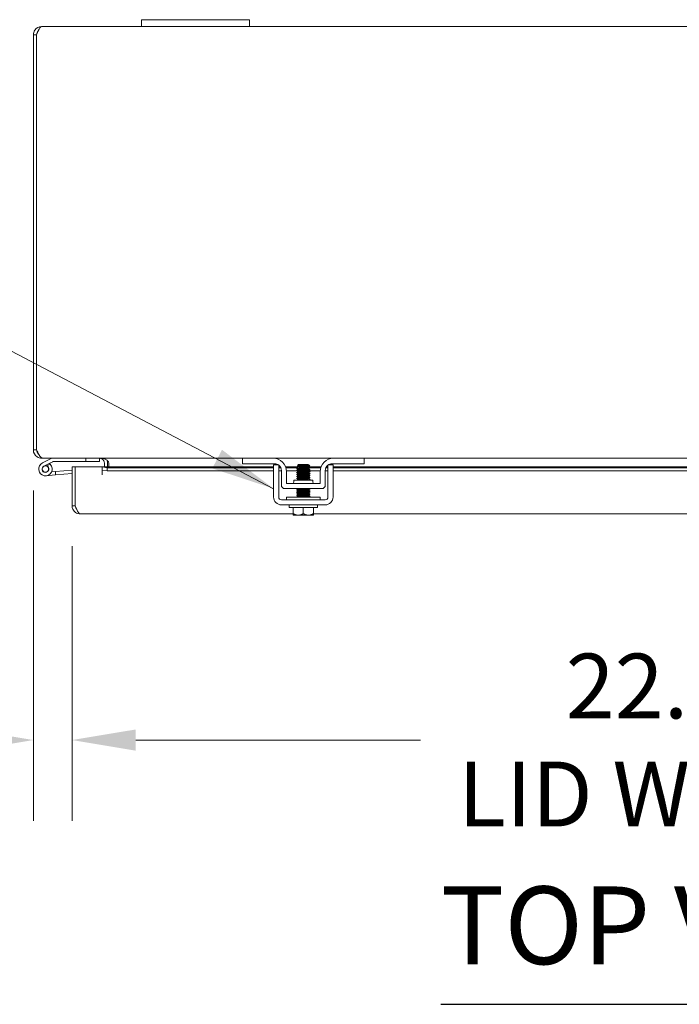
# Model space of a CAD drawing. Units: inches. Extents: x 9 to 195, y 7 to 119.
# Drawn here: x 58 to 70, y 101 to 119 of the extents above; entities that cross this region are included whole.
import ezdxf

# ---------------------------------------------------------------- set-up
doc = ezdxf.new("R2010")
doc.units = ezdxf.units.IN
doc.header["$LTSCALE"] = 12
doc.header["$MEASUREMENT"] = 0
for name, color, linetype, lineweight in [('Dimension (ANSI)', 7, 'Continuous', 5), ('Symbol (ANSI)', 7, 'Continuous', 5), ('Visible (ANSI)', 7, 'Continuous', 5)]:
    doc.layers.add(name, color=color, linetype=linetype, lineweight=lineweight)
doc.styles.add('ROMANS', font='romans.shx')
doc.styles.add('Text Style168', font='tahoma.ttf')
doc.dimstyles.new('Default (ANSI)', dxfattribs={"dimscale": 12, "dimtxt": 0.1, "dimasz": 0.098425, "dimexe": 0.125, "dimexo": 0.0625, "dimgap": 0.031496, "dimtad": 0, "dimtih": 1, "dimtoh": 1, "dimrnd": 1e-08, "dimzin": 0, "dimdsep": 46, "dimtxsty": 'ROMANS', "dimcen": 0.09, "dimdle": 0.393701, "dimclrd": 256, "dimclre": 256, "dimclrt": 256, "dimadec": 0, "dimazin": 0, "dimtfac": 1, "dimtofl": 0, "dimtmove": 0, "dimatfit": 3, "dimfxl": 1, "dimtolj": 1, "dimtzin": 0, "dimlwd": -1, "dimlwe": -1, "dimarcsym": 0})
doc.dimstyles.new('Default (ANSI)$7', dxfattribs={"dimscale": 12, "dimtxt": 0.1, "dimasz": 0.098425, "dimexe": 0.125, "dimexo": 0.0625, "dimgap": 0.031496, "dimtad": 0, "dimtih": 1, "dimtoh": 1, "dimrnd": 1e-08, "dimzin": 0, "dimdsep": 46, "dimtxsty": 'ROMANS', "dimcen": 0.09, "dimdle": 0.393701, "dimclrd": 256, "dimclre": 256, "dimclrt": 256, "dimadec": 0, "dimazin": 0, "dimtfac": 1, "dimtofl": 0, "dimtmove": 0, "dimatfit": 3, "dimfxl": 1, "dimtolj": 1, "dimtzin": 0, "dimlwd": -1, "dimlwe": -1, "dimarcsym": 0})

# ---------------------------------------------------------------- blocks, each defined once
blk = doc.blocks.new('*D17')
at = {"layer": 'Defpoints', "color": 0, "transparency": 16777216}
for p in [(58.482, 110.282), (80.857, 110.282), (80.857, 105.941)]:
    blk.add_point(p, dxfattribs=at)
at = {"layer": 'Dimension (ANSI)', "transparency": 16777216}
for p, q in [((58.482, 109.532), (58.482, 104.441)), ((80.857, 109.532), (80.857, 104.441)), ((59.663, 105.941), (64.937, 105.941)), ((79.676, 105.941), (74.402, 105.941))]:
    blk.add_line(p, q, dxfattribs=at)
for points in [[(59.663, 106.137), (59.663, 105.744), (58.482, 105.941)], [(79.676, 106.137), (79.676, 105.744), (80.857, 105.941)]]:
    blk.add_solid(points, dxfattribs=at)
at = {"layer": 'Dimension (ANSI)', "transparency": 16777216, "insert": (69.67, 105.941), "char_height": 1.2, "attachment_point": 5, "style": 'ROMANS'}
blk.add_mtext('\\A1;\\fromans|b0|i0;\\H1.2000;22.37\\P\\fromans|b0|i0;\\H1.2000;LID WIDTH', dxfattribs=at)
blk = doc.blocks.new('*D18')
at = {"layer": 'Defpoints', "color": 0, "transparency": 16777216}
for p in [(57.766, 111.315), (58.482, 110.282), (58.482, 105.941)]:
    blk.add_point(p, dxfattribs=at)
at = {"layer": 'Dimension (ANSI)', "transparency": 16777216}
for p, q in [((57.766, 110.565), (57.766, 104.441)), ((58.482, 109.532), (58.482, 104.441)), ((56.585, 105.941), (54.088, 105.941)), ((59.663, 105.941), (60.844, 105.941))]:
    blk.add_line(p, q, dxfattribs=at)
for points in [[(56.585, 106.137), (56.585, 105.744), (57.766, 105.941)], [(59.663, 106.137), (59.663, 105.744), (58.482, 105.941)]]:
    blk.add_solid(points, dxfattribs=at)
at = {"layer": 'Dimension (ANSI)', "transparency": 16777216, "insert": (48.567, 106.855), "char_height": 1.2, "attachment_point": 1, "style": 'ROMANS'}
blk.add_mtext('\\A1;(0.72)', dxfattribs=at)

msp = doc.modelspace()

# ---------------------------------------------------------------- linework, layer by layer
at = {"layer": 'Symbol (ANSI)', "lineweight": 30}
msp.add_line((65.31473, 101.04481), (74.4005, 101.04481), dxfattribs=at)
at = {"layer": 'Visible (ANSI)'}
for p, q in [((57.91898, 119.16181), (59.76623, 119.16181)), ((59.76623, 119.28681), (59.76623, 119.16181)), ((59.76623, 119.28681), (60.01623, 119.28681)), ((60.01623, 119.16181), (59.76623, 119.16181)), ((61.51623, 119.28681), (60.01623, 119.28681)), ((60.01623, 119.16181), (61.51623, 119.16181)), ((61.51623, 119.28681), (61.76623, 119.28681)), ((61.76623, 119.16181), (61.51623, 119.16181)), ((61.76623, 119.16181), (61.76623, 119.28681)), ((61.76623, 119.16181), (77.76623, 119.16181)), ((57.76623, 119.00906), (57.76623, 111.31456)), ((57.82523, 119.00906), (57.76623, 119.00906)), ((57.82523, 119.00906), (57.82523, 111.31456)), ((57.82594, 111.31456), (57.82594, 119.00906)), ((57.76623, 111.31456), (57.82523, 111.31456)), ((57.91898, 111.16809), (57.91898, 111.16181)), ((57.91898, 111.16181), (57.93984, 111.16181)), ((58.10936, 111.16028), (57.93346, 111.07405)), ((61.64123, 111.16181), (57.93984, 111.16181)), ((58.05816, 111.06559), (58.12383, 111.09778)), ((58.13043, 111.09931), (58.73848, 111.09931)), ((58.73848, 111.16181), (58.73848, 111.09931)), ((58.73848, 111.09931), (58.98848, 111.09931)), ((58.98848, 111.09931), (58.98848, 111.16181)), ((61.64123, 111.16181), (61.67123, 111.16181)), ((61.64123, 111.16181), (61.64123, 111.05781)), ((61.67123, 111.16181), (62.20373, 111.16181)), ((63.32873, 111.16181), (62.20373, 111.16181)), ((63.32873, 111.16181), (63.86123, 111.16181)), ((63.86123, 111.16181), (63.89123, 111.16181)), ((75.64123, 111.16181), (63.89123, 111.16181)), ((63.89123, 111.05781), (63.89123, 111.16181)), ((57.96097, 111.01793), (58.05817, 111.06559)), ((58.07764, 111.04942), (58.01469, 111.01856)), ((58.10177, 110.90899), (58.17325, 110.91524)), ((58.48205, 110.94226), (58.17325, 110.91524)), ((58.17325, 110.91524), (58.17869, 110.85298)), ((58.48205, 111.00452), (58.54105, 111.00452)), ((58.48205, 110.28227), (58.48205, 111.00452)), ((58.54105, 111.00452), (58.54105, 110.28227)), ((58.54176, 110.28227), (58.54176, 111.00452)), ((58.54176, 111.00452), (59.04156, 111.00452)), ((59.04156, 110.85157), (59.04156, 111.00452)), ((59.04176, 111.00452), (59.04176, 111.0022)), ((59.04176, 111.00452), (62.21623, 111.00452)), ((59.04176, 111.00134), (59.04176, 111.0022)), ((59.13176, 110.98571), (59.04176, 111.00134)), ((59.04176, 111.00134), (59.04176, 110.94323)), ((59.04176, 110.94323), (59.13176, 110.9276)), ((59.04176, 110.94323), (59.04176, 110.85177)), ((59.08223, 111.06806), (59.08223, 111.00452)), ((59.13176, 110.9276), (59.13176, 110.98571)), ((62.21623, 110.98571), (59.13176, 110.98571)), ((62.21623, 110.9276), (59.13176, 110.9276)), ((59.14123, 111.00452), (59.14123, 111.06806)), ((59.16209, 111.06806), (59.16209, 111.00452)), ((61.67123, 111.05781), (61.64123, 111.05781)), ((62.23473, 111.05781), (61.67123, 111.05781)), ((62.30408, 111.03681), (62.21623, 111.03681)), ((62.31023, 111.00452), (62.33712, 111.00452)), ((62.34799, 110.98571), (62.31023, 110.98571)), ((62.35973, 110.9276), (62.31023, 110.9276)), ((62.35973, 110.93281), (62.35973, 110.66131)), ((62.43591, 111.00452), (62.64517, 111.00452)), ((62.66701, 110.98571), (62.44256, 110.98571)), ((62.64599, 110.9276), (62.45323, 110.9276)), ((62.45373, 110.69281), (62.45373, 110.91181)), ((62.67623, 111.04666), (62.65776, 111.02819)), ((62.66701, 111.02285), (62.66701, 111.01718)), ((62.66701, 110.98713), (62.66701, 110.98146)), ((62.66701, 110.95142), (62.66701, 110.94575)), ((62.66701, 110.9157), (62.66701, 110.91003)), ((62.85623, 111.04666), (62.67623, 111.04666)), ((62.84946, 111.03743), (62.86546, 111.03743)), ((62.85623, 111.04666), (62.86546, 111.03743)), ((62.86546, 111.03743), (62.86546, 111.03475)), ((62.86546, 111.03503), (62.87007, 111.03236)), ((62.86546, 111.00471), (62.86546, 110.99904)), ((62.86546, 111.00452), (63.09656, 111.00452)), ((62.86546, 110.96899), (62.86546, 110.96332)), ((62.86546, 110.93328), (62.86546, 110.92761)), ((63.07923, 110.9276), (62.86595, 110.9276)), ((62.8718, 111.03109), (62.88603, 111.01686)), ((63.0899, 110.98571), (62.88894, 110.98571)), ((63.07873, 110.91181), (63.07873, 110.69281)), ((63.17273, 110.93281), (63.17273, 110.66131)), ((63.22223, 110.9276), (63.17273, 110.9276)), ((63.22223, 110.98571), (63.18448, 110.98571)), ((63.19534, 111.00452), (63.22223, 111.00452)), ((63.31623, 111.03681), (63.22839, 111.03681)), ((63.86123, 111.05781), (63.29773, 111.05781)), ((63.31623, 111.00452), (76.21623, 111.00452)), ((76.21623, 110.98571), (63.31623, 110.98571)), ((76.21623, 110.9276), (63.31623, 110.9276)), ((63.89123, 111.05781), (63.86123, 111.05781)), ((58.17869, 110.85298), (57.99938, 110.83729)), ((58.48205, 110.87952), (58.17869, 110.85298)), ((59.04176, 110.85157), (59.04156, 110.85157)), ((59.04176, 110.85177), (59.04176, 110.85157)), ((62.21623, 110.44366), (62.21623, 110.91083)), ((62.31023, 110.44366), (62.31023, 110.91083)), ((62.59123, 110.75531), (62.94123, 110.75531)), ((62.59123, 110.72411), (62.59123, 110.75531)), ((62.66701, 110.87999), (62.66701, 110.87432)), ((62.66701, 110.84428), (62.66701, 110.8386)), ((62.66701, 110.80856), (62.66701, 110.80289)), ((62.66701, 110.77285), (62.66701, 110.76718)), ((62.86546, 110.89757), (62.86546, 110.89189)), ((62.86546, 110.86185), (62.86546, 110.85618)), ((62.86546, 110.82614), (62.86546, 110.82047)), ((62.86546, 110.79042), (62.86546, 110.78475)), ((62.94123, 110.72411), (62.94123, 110.75531)), ((63.22223, 110.91083), (63.22223, 110.44366)), ((63.31623, 110.91083), (63.31623, 110.44366)), ((62.42223, 110.59881), (63.11023, 110.59881)), ((63.07873, 110.69281), (62.45373, 110.69281)), ((62.66701, 110.59428), (62.66701, 110.5886)), ((62.66701, 110.55856), (62.66701, 110.55289)), ((62.86546, 110.57614), (62.86546, 110.57047)), ((58.54176, 110.38283), (58.54105, 110.38277)), ((63.16923, 110.39066), (62.36323, 110.39066)), ((63.07873, 110.44066), (62.45373, 110.44066)), ((62.45373, 110.44066), (62.45373, 110.39066)), ((62.66701, 110.52285), (62.66701, 110.51718)), ((62.66701, 110.48713), (62.66701, 110.48146)), ((62.66701, 110.45142), (62.66701, 110.44575)), ((62.86546, 110.54042), (62.86546, 110.53475)), ((62.86546, 110.50471), (62.86546, 110.49904)), ((62.86546, 110.46899), (62.86546, 110.46332)), ((63.07873, 110.44066), (63.07873, 110.39066)), ((58.54105, 110.28227), (58.48205, 110.28227)), ((63.16923, 110.29666), (62.36323, 110.29666)), ((62.50623, 110.24666), (62.50623, 110.29666)), ((63.02623, 110.24666), (62.50623, 110.24666)), ((62.57873, 110.13566), (62.57873, 110.24666)), ((62.76623, 110.13566), (62.76623, 110.24666)), ((62.95373, 110.13566), (62.95373, 110.24666)), ((63.02623, 110.24666), (63.02623, 110.29666)), ((62.57873, 110.12952), (58.6348, 110.12952)), ((62.58252, 110.10666), (62.67248, 110.10666)), ((62.67248, 110.10666), (62.85998, 110.10666)), ((62.85998, 110.10666), (62.94994, 110.10666)), ((76.57873, 110.12952), (62.95373, 110.12952))]:
    msp.add_line(p, q, dxfattribs=at)
msp.add_circle((57.98848, 110.96181), 0.06, dxfattribs=at)
for centre, radius, start, end in [((58.11596, 111.14681), 0.015, 90, 116.115249), ((58.13043, 111.08431), 0.015, 90, 116.115249), ((58.98848, 111.06806), 0.15275, 0, 22.108579), ((62.20373, 110.91181), 0.25, 0, 90), ((63.32873, 110.91181), 0.25, 90, 180), ((57.98848, 110.96181), 0.125, 116.115249, 44.497121), ((57.98848, 110.96181), 0.0625, 116.118317, 65.212424), ((57.98848, 110.96181), 0.0625, 65.212424, 116.118317), ((57.98848, 110.96181), 0.125, 56.118317, 56.120488), ((57.98848, 110.96181), 0.125, 44.497121, 56.118317), ((58.54105, 110.88468), 0.0625, 89.351758, 90), ((62.23473, 110.93281), 0.125, 52.876659, 90), ((62.23473, 110.93281), 0.125, 0, 52.843083), ((63.29773, 110.93281), 0.125, 127.156917, 180), ((63.29773, 110.93281), 0.125, 90, 127.123341), ((62.42223, 110.66131), 0.0625, 180, 270), ((62.55993, 110.72411), 0.0313, 270, 0), ((62.97253, 110.72411), 0.0313, 180, 270), ((63.11023, 110.66131), 0.0625, 270, 0), ((62.36323, 110.44366), 0.147, 180, 270), ((62.36323, 110.44366), 0.053, 180, 270), ((63.16923, 110.44366), 0.053, 270, 0), ((63.16923, 110.44366), 0.147, 270, 0)]:
    msp.add_arc(centre, radius, start, end, dxfattribs=at)
for points, knots in [([(57.91898, 119.16181), (57.86818, 119.16181), (57.81818, 119.13457), (57.79064, 119.09189), (57.77482, 119.06737), (57.76623, 119.03824), (57.76623, 119.00906)], [0, 0, 0, 0, 0.99769402, 0.99769402, 0.99769402, 1.57079633, 1.57079633, 1.57079633, 1.57079633]), ([(57.82594, 119.00906), (57.84564, 119.05986), (57.86534, 119.10986), (57.88504, 119.13741), (57.89635, 119.15323), (57.90767, 119.16181), (57.91898, 119.16181)], [0, 0, 0, 0, 0.99769402, 0.99769402, 0.99769402, 1.57079633, 1.57079633, 1.57079633, 1.57079633]), ([(57.85256, 119.07485), (57.84508, 119.06745), (57.83883, 119.05883), (57.83431, 119.0493), (57.82836, 119.03678), (57.82523, 119.02293), (57.82523, 119.00906)], [0.789690821, 0.789690821, 0.789690821, 0.789690821, 1.127197082, 1.127197082, 1.127197082, 1.570796327, 1.570796327, 1.570796327, 1.570796327]), ([(57.76623, 111.31456), (57.76623, 111.26376), (57.79347, 111.21377), (57.83616, 111.18622), (57.86067, 111.1704), (57.8898, 111.16181), (57.91898, 111.16181)], [0, 0, 0, 0, 0.99769402, 0.99769402, 0.99769402, 1.57079633, 1.57079633, 1.57079633, 1.57079633]), ([(57.93984, 111.16181), (57.91573, 111.16181), (57.89161, 111.18905), (57.8675, 111.23174), (57.85364, 111.25625), (57.83979, 111.28538), (57.82594, 111.31456)], [0, 0, 0, 0, 0.99769402, 0.99769402, 0.99769402, 1.57079633, 1.57079633, 1.57079633, 1.57079633]), ([(59.06943, 111.11536), (59.06235, 111.12747), (59.05249, 111.13799), (59.04083, 111.14584), (59.03837, 111.1475), (59.03583, 111.14903), (59.03322, 111.15045)], [-2.61284457, -2.61284457, -2.61284457, -2.61284457, -2.163219285, -2.163219285, -2.163219285, -2.068247564, -2.068247564, -2.068247564, -2.068247564]), ([(59.14123, 111.11536), (59.1297, 111.12747), (59.11363, 111.13799), (59.09463, 111.14584), (59.09062, 111.1475), (59.08648, 111.14903), (59.08223, 111.15045)], [-2.61284457, -2.61284457, -2.61284457, -2.61284457, -2.163219285, -2.163219285, -2.163219285, -2.068247564, -2.068247564, -2.068247564, -2.068247564]), ([(62.21623, 110.91083), (62.21623, 110.94585), (62.21623, 110.97554), (62.21623, 110.99991), (62.21623, 111.00601), (62.21623, 111.01145), (62.21623, 111.01606), (62.21623, 111.02068), (62.21623, 111.02452), (62.21623, 111.02759), (62.21623, 111.03373), (62.21623, 111.03681), (62.21623, 111.03681)], [0, 0, 0, 0, 0.5, 0.5, 0.5, 0.625, 0.625, 0.625, 0.75, 0.75, 0.75, 1, 1, 1, 1]), ([(62.31023, 110.91083), (62.31023, 110.9197), (62.31023, 110.92853), (62.31023, 110.94556), (62.31023, 110.95364), (62.31023, 110.97937), (62.31023, 110.99244), (62.31023, 111.01062), (62.31023, 111.02049), (62.31023, 111.0295), (62.31023, 111.03115), (62.31023, 111.03248)], [-0.542847877, -0.542847877, -0.542847877, -0.542847877, -0.476540017, -0.476540017, -0.412983502, -0.412983502, -0.266663188, -0.266663188, -0.127443314, -0.127443314, -0.087882177, -0.087882177, -0.087882177, -0.087882177]), ([(62.64183, 111.00157), (62.63955, 111.00306), (62.64997, 111.00455), (62.67131, 111.00604), (62.6981, 111.00791), (62.74106, 111.00978), (62.7819, 111.01166)], [-17.35735861, -17.35735861, -17.35735861, -17.35735861, -16.57029761, -16.57029761, -16.57029761, -15.58229956, -15.58229956, -15.58229956, -15.58229956]), ([(62.64185, 110.96585), (62.63958, 110.96732), (62.64966, 110.96879), (62.67045, 110.97027), (62.69853, 110.97225), (62.74508, 110.97424), (62.78812, 110.97623), (62.83115, 110.97822), (62.86901, 110.9802), (62.88383, 110.98219), (62.88983, 110.98299), (62.89195, 110.9838), (62.89049, 110.9846)], [-23.64054392, -23.64054392, -23.64054392, -23.64054392, -22.8641481, -22.8641481, -22.8641481, -21.81517302, -21.81517302, -21.81517302, -20.76619794, -20.76619794, -20.76619794, -20.34175323, -20.34175323, -20.34175323, -20.34175323]), ([(62.64186, 110.93014), (62.63962, 110.93159), (62.64936, 110.93304), (62.6696, 110.93449), (62.69732, 110.93648), (62.74369, 110.93847), (62.7868, 110.94045), (62.82991, 110.94244), (62.86812, 110.94443), (62.88337, 110.94642), (62.8897, 110.94724), (62.89198, 110.94806), (62.89049, 110.94889)], [-29.92372922, -29.92372922, -29.92372922, -29.92372922, -29.15799859, -29.15799859, -29.15799859, -28.10902351, -28.10902351, -28.10902351, -27.06004843, -27.06004843, -27.06004843, -26.62493854, -26.62493854, -26.62493854, -26.62493854]), ([(62.64187, 110.89442), (62.63966, 110.89585), (62.64906, 110.89729), (62.66876, 110.89872), (62.69612, 110.9007), (62.7423, 110.90269), (62.78549, 110.90468), (62.82867, 110.90667), (62.86721, 110.90865), (62.8829, 110.91064), (62.88957, 110.91149), (62.892, 110.91233), (62.89048, 110.91317)], [-36.20691453, -36.20691453, -36.20691453, -36.20691453, -35.45184909, -35.45184909, -35.45184909, -34.40287401, -34.40287401, -34.40287401, -33.35389892, -33.35389892, -33.35389892, -32.90812385, -32.90812385, -32.90812385, -32.90812385]), ([(62.84946, 111.03743), (62.84487, 111.03711), (62.83928, 111.03679), (62.82632, 111.03614), (62.819, 111.03582), (62.7994, 111.03503), (62.7866, 111.03456), (62.76004, 111.03363), (62.74652, 111.03316), (62.72054, 111.03222), (62.70834, 111.03176), (62.6869, 111.03082), (62.67791, 111.03036), (62.66441, 111.02942), (62.66009, 111.02895), (62.65771, 111.02828), (62.65752, 111.02807), (62.65788, 111.02786)], [-2.049810816, -2.049810816, -2.049810816, -2.049810816, -1.981462379, -1.981462379, -1.912460776, -1.912460776, -1.810883602, -1.810883602, -1.707939674, -1.707939674, -1.603629342, -1.603629342, -1.497952954, -1.497952954, -1.39091085, -1.39091085, -1.342531615, -1.342531615, -1.342531615, -1.342531615]), ([(62.8648, 111.00443), (62.8617, 111.0028), (62.84645, 111.00116), (62.8231, 110.99953), (62.79298, 110.99742), (62.75081, 110.99532), (62.71857, 110.99321), (62.68754, 110.99119), (62.66714, 110.98916), (62.66701, 110.98713)], [14.23606337, 14.23606337, 14.23606337, 14.23606337, 15.09769338, 15.09769338, 15.09769338, 16.20900773, 16.20900773, 16.20900773, 17.27875959, 17.27875959, 17.27875959, 17.27875959]), ([(62.86459, 110.933), (62.86293, 110.93201), (62.85704, 110.93103), (62.84707, 110.93005), (62.82575, 110.92794), (62.7868, 110.92583), (62.75051, 110.92373), (62.71422, 110.92162), (62.68232, 110.91952), (62.67145, 110.91741), (62.66851, 110.91684), (62.66714, 110.91627), (62.66724, 110.9157)], [26.80243398, 26.80243398, 26.80243398, 26.80243398, 27.32215125, 27.32215125, 27.32215125, 28.4334656, 28.4334656, 28.4334656, 29.54477995, 29.54477995, 29.54477995, 29.84513021, 29.84513021, 29.84513021, 29.84513021]), ([(62.84946, 111.03743), (62.82944, 111.03533), (62.79122, 111.03322), (62.75471, 111.03111), (62.71821, 111.02901), (62.68516, 111.0269), (62.67279, 111.0248), (62.66897, 111.02415), (62.66718, 111.0235), (62.66728, 111.02285)], [8.42980727, 8.42980727, 8.42980727, 8.42980727, 9.54112162, 9.54112162, 9.54112162, 10.65243598, 10.65243598, 10.65243598, 10.99557429, 10.99557429, 10.99557429, 10.99557429]), ([(62.86491, 110.96871), (62.8645, 110.96846), (62.86379, 110.9682), (62.86276, 110.96795), (62.85424, 110.96584), (62.82425, 110.96373), (62.78843, 110.96163), (62.7526, 110.95952), (62.71265, 110.95742), (62.68939, 110.95531), (62.67506, 110.95401), (62.66749, 110.95272), (62.66735, 110.95142)], [20.51924868, 20.51924868, 20.51924868, 20.51924868, 20.65426514, 20.65426514, 20.65426514, 21.76557949, 21.76557949, 21.76557949, 22.87689384, 22.87689384, 22.87689384, 23.5619449, 23.5619449, 23.5619449, 23.5619449]), ([(62.86511, 110.92761), (62.86498, 110.92632), (62.85746, 110.92502), (62.84322, 110.92373), (62.82003, 110.92162), (62.78011, 110.91952), (62.74426, 110.91741), (62.70842, 110.91531), (62.67837, 110.9132), (62.66976, 110.91109), (62.6687, 110.91083), (62.66797, 110.91057), (62.66756, 110.91031)], [26.70353756, 26.70353756, 26.70353756, 26.70353756, 27.38626805, 27.38626805, 27.38626805, 28.4975824, 28.4975824, 28.4975824, 29.60889675, 29.60889675, 29.60889675, 29.74623378, 29.74623378, 29.74623378, 29.74623378]), ([(62.86509, 111.03475), (62.865, 111.03354), (62.85846, 111.03233), (62.84582, 111.03111), (62.82388, 111.02901), (62.78458, 111.0269), (62.74842, 111.0248), (62.71226, 111.02269), (62.68097, 111.02059), (62.67084, 111.01848), (62.6692, 111.01814), (62.66813, 111.0178), (62.6676, 111.01746)], [7.85398163, 7.85398163, 7.85398163, 7.85398163, 8.49392407, 8.49392407, 8.49392407, 9.60523843, 9.60523843, 9.60523843, 10.71655278, 10.71655278, 10.71655278, 10.89667786, 10.89667786, 10.89667786, 10.89667786]), ([(62.86543, 110.99904), (62.86522, 110.9971), (62.84673, 110.99515), (62.81777, 110.99321), (62.78636, 110.99111), (62.74413, 110.989), (62.71309, 110.9869), (62.68777, 110.98518), (62.67088, 110.98346), (62.66762, 110.98174)], [14.13716694, 14.13716694, 14.13716694, 14.13716694, 15.16181018, 15.16181018, 15.16181018, 16.27312453, 16.27312453, 16.27312453, 17.17986317, 17.17986317, 17.17986317, 17.17986317]), ([(62.86523, 110.96332), (62.86532, 110.96276), (62.86398, 110.96219), (62.86108, 110.96163), (62.85029, 110.95952), (62.81846, 110.95742), (62.78218, 110.95531), (62.7459, 110.95321), (62.70691, 110.9511), (62.68553, 110.949), (62.67548, 110.94801), (62.66955, 110.94702), (62.66787, 110.94603)], [20.42035225, 20.42035225, 20.42035225, 20.42035225, 20.71838194, 20.71838194, 20.71838194, 21.82969629, 21.82969629, 21.82969629, 22.94101064, 22.94101064, 22.94101064, 23.46304847, 23.46304847, 23.46304847, 23.46304847]), ([(62.7819, 111.01166), (62.79679, 111.01329), (62.81089, 111.01495), (62.83598, 111.01835), (62.84673, 111.02007), (62.86287, 111.02355), (62.86833, 111.02527), (62.8734, 111.02874), (62.87322, 111.03046), (62.8702, 111.03228), (62.87014, 111.03232), (62.87007, 111.03236)], [-0.553877981, -0.553877981, -0.553877981, -0.553877981, -0.437205059, -0.437205059, -0.320401566, -0.320401566, -0.208600549, -0.208600549, -0.101800691, -0.101800691, -0.099475602, -0.099475602, -0.099475602, -0.099475602]), ([(62.88603, 111.01686), (62.88636, 111.01653), (62.88514, 111.0162), (62.87853, 111.01539), (62.87168, 111.01493), (62.85275, 111.01399), (62.84079, 111.01353), (62.81325, 111.01259), (62.79789, 111.01212), (62.7819, 111.01166)], [-0.451326707, -0.451326707, -0.451326707, -0.451326707, -0.366129615, -0.366129615, -0.245448472, -0.245448472, -0.123405165, -0.123405165, 0, 0, 0, 0]), ([(63.22223, 111.03248), (63.22223, 111.03099), (63.22223, 111.02912), (63.22223, 111.01886), (63.22223, 111.00732), (63.22223, 110.98641), (63.22223, 110.97378), (63.22223, 110.94396), (63.22223, 110.92762), (63.22223, 110.91083)], [-0.37870818, -0.37870818, -0.37870818, -0.37870818, -0.349173531, -0.349173531, -0.246044197, -0.246044197, -0.12792781, -0.12792781, 0, 0, 0, 0]), ([(63.31623, 111.03681), (63.31623, 111.03681), (63.31623, 111.03373), (63.31623, 111.02759), (63.31623, 111.02452), (63.31623, 111.02068), (63.31623, 111.01606), (63.31623, 111.01145), (63.31623, 111.00601), (63.31623, 110.99991), (63.31623, 110.97554), (63.31623, 110.94585), (63.31623, 110.91083)], [-1, -1, -1, -1, -0.75, -0.75, -0.75, -0.625, -0.625, -0.625, -0.5, -0.5, -0.5, 0, 0, 0, 0]), ([(62.64188, 110.85871), (62.6397, 110.86012), (62.64877, 110.86153), (62.66793, 110.86294), (62.69493, 110.86493), (62.74091, 110.86692), (62.78417, 110.8689), (62.82742, 110.87089), (62.86629, 110.87288), (62.88242, 110.87487), (62.88943, 110.87573), (62.89202, 110.8766), (62.89048, 110.87746)], [-42.49009984, -42.49009984, -42.49009984, -42.49009984, -41.74569958, -41.74569958, -41.74569958, -40.6967245, -40.6967245, -40.6967245, -39.64774942, -39.64774942, -39.64774942, -39.19130916, -39.19130916, -39.19130916, -39.19130916]), ([(62.64189, 110.823), (62.63973, 110.82439), (62.64849, 110.82578), (62.66711, 110.82717), (62.69374, 110.82915), (62.73953, 110.83114), (62.78285, 110.83313), (62.82617, 110.83512), (62.86536, 110.8371), (62.88192, 110.83909), (62.88929, 110.83998), (62.89205, 110.84086), (62.89047, 110.84175)], [-48.77328514, -48.77328514, -48.77328514, -48.77328514, -48.03955007, -48.03955007, -48.03955007, -46.99057499, -46.99057499, -46.99057499, -45.94159991, -45.94159991, -45.94159991, -45.47449446, -45.47449446, -45.47449446, -45.47449446]), ([(62.6419, 110.78728), (62.63977, 110.78865), (62.64821, 110.79002), (62.66631, 110.79139), (62.69256, 110.79338), (62.73815, 110.79537), (62.78153, 110.79735), (62.8249, 110.79934), (62.86442, 110.80133), (62.88141, 110.80332), (62.88914, 110.80422), (62.89207, 110.80513), (62.89047, 110.80603)], [-55.05647045, -55.05647045, -55.05647045, -55.05647045, -54.33340056, -54.33340056, -54.33340056, -53.28442548, -53.28442548, -53.28442548, -52.2354504, -52.2354504, -52.2354504, -51.75767977, -51.75767977, -51.75767977, -51.75767977]), ([(62.66173, 110.75531), (62.66294, 110.75541), (62.6642, 110.75552), (62.66551, 110.75562), (62.69139, 110.7576), (62.73677, 110.75959), (62.7802, 110.76158), (62.82364, 110.76357), (62.86347, 110.76555), (62.88088, 110.76754), (62.88899, 110.76847), (62.8921, 110.76939), (62.89047, 110.77032)], [-60.68043111, -60.68043111, -60.68043111, -60.68043111, -60.62725106, -60.62725106, -60.62725106, -59.57827597, -59.57827597, -59.57827597, -58.52930089, -58.52930089, -58.52930089, -58.04086508, -58.04086508, -58.04086508, -58.04086508]), ([(62.86484, 110.89728), (62.8616, 110.89557), (62.84479, 110.89386), (62.81957, 110.89214), (62.78857, 110.89004), (62.74635, 110.88793), (62.71489, 110.88583), (62.68582, 110.88388), (62.66724, 110.88194), (62.66704, 110.87999)], [33.08561929, 33.08561929, 33.08561929, 33.08561929, 33.99003736, 33.99003736, 33.99003736, 35.10135171, 35.10135171, 35.10135171, 36.12831552, 36.12831552, 36.12831552, 36.12831552]), ([(62.86488, 110.79014), (62.86151, 110.78835), (62.84305, 110.78655), (62.81594, 110.78476), (62.78413, 110.78265), (62.74192, 110.78055), (62.71131, 110.77844), (62.6842, 110.77658), (62.66733, 110.77471), (62.66707, 110.77285)], [51.93517521, 51.93517521, 51.93517521, 51.93517521, 52.88238133, 52.88238133, 52.88238133, 53.99369568, 53.99369568, 53.99369568, 54.97787144, 54.97787144, 54.97787144, 54.97787144]), ([(62.86459, 110.82586), (62.86275, 110.82479), (62.85596, 110.82372), (62.84453, 110.82266), (62.82196, 110.82055), (62.78234, 110.81845), (62.74633, 110.81634), (62.71032, 110.81424), (62.67964, 110.81213), (62.67028, 110.81003), (62.66811, 110.80954), (62.66711, 110.80905), (62.6672, 110.80856)], [45.65198991, 45.65198991, 45.65198991, 45.65198991, 46.21449522, 46.21449522, 46.21449522, 47.32580958, 47.32580958, 47.32580958, 48.43712393, 48.43712393, 48.43712393, 48.69468613, 48.69468613, 48.69468613, 48.69468613]), ([(62.86486, 110.86157), (62.86434, 110.86123), (62.86329, 110.8609), (62.86168, 110.86056), (62.85164, 110.85845), (62.82041, 110.85635), (62.78427, 110.85424), (62.74812, 110.85214), (62.7088, 110.85003), (62.68678, 110.84793), (62.67405, 110.84671), (62.66746, 110.84549), (62.66737, 110.84428)], [39.3688046, 39.3688046, 39.3688046, 39.3688046, 39.54660912, 39.54660912, 39.54660912, 40.65792347, 40.65792347, 40.65792347, 41.76923782, 41.76923782, 41.76923782, 42.41150082, 42.41150082, 42.41150082, 42.41150082]), ([(62.86514, 110.82047), (62.86496, 110.81909), (62.85639, 110.81772), (62.84047, 110.81634), (62.81608, 110.81424), (62.77561, 110.81213), (62.74015, 110.81003), (62.70468, 110.80792), (62.67592, 110.80581), (62.66886, 110.80371), (62.66826, 110.80353), (62.66782, 110.80335), (62.66753, 110.80317)], [45.55309348, 45.55309348, 45.55309348, 45.55309348, 46.27861202, 46.27861202, 46.27861202, 47.38992638, 47.38992638, 47.38992638, 48.50124073, 48.50124073, 48.50124073, 48.5957897, 48.5957897, 48.5957897, 48.5957897]), ([(62.86545, 110.89189), (62.86532, 110.88987), (62.84502, 110.88785), (62.8141, 110.88583), (62.7819, 110.88372), (62.73973, 110.88162), (62.70956, 110.87951), (62.6861, 110.87787), (62.67077, 110.87624), (62.66767, 110.8746)], [32.98672286, 32.98672286, 32.98672286, 32.98672286, 34.05415416, 34.05415416, 34.05415416, 35.16546851, 35.16546851, 35.16546851, 36.02941909, 36.02941909, 36.02941909, 36.02941909]), ([(62.86546, 110.78475), (62.86545, 110.78265), (62.84323, 110.78054), (62.81033, 110.77844), (62.77741, 110.77634), (62.73537, 110.77423), (62.70612, 110.77212), (62.68452, 110.77057), (62.67066, 110.76901), (62.66771, 110.76746)], [51.83627878, 51.83627878, 51.83627878, 51.83627878, 52.94649813, 52.94649813, 52.94649813, 54.05781248, 54.05781248, 54.05781248, 54.87897501, 54.87897501, 54.87897501, 54.87897501]), ([(62.86518, 110.85618), (62.86528, 110.85553), (62.86352, 110.85489), (62.85975, 110.85424), (62.84746, 110.85214), (62.81448, 110.85003), (62.77798, 110.84793), (62.74148, 110.84582), (62.70322, 110.84372), (62.68313, 110.84161), (62.67447, 110.8407), (62.66937, 110.83979), (62.66786, 110.83889)], [39.26990817, 39.26990817, 39.26990817, 39.26990817, 39.61072592, 39.61072592, 39.61072592, 40.72204027, 40.72204027, 40.72204027, 41.83335462, 41.83335462, 41.83335462, 42.3126044, 42.3126044, 42.3126044, 42.3126044]), ([(62.64196, 110.573), (62.63996, 110.57424), (62.64665, 110.57549), (62.66171, 110.57674), (62.68568, 110.57873), (62.72993, 110.58072), (62.77356, 110.5827), (62.81719, 110.58469), (62.85854, 110.58668), (62.87806, 110.58867), (62.88815, 110.58969), (62.89222, 110.59072), (62.89046, 110.59175)], [-92.75558229, -92.75558229, -92.75558229, -92.75558229, -92.09650352, -92.09650352, -92.09650352, -91.04752844, -91.04752844, -91.04752844, -89.99855335, -89.99855335, -89.99855335, -89.45679161, -89.45679161, -89.45679161, -89.45679161]), ([(62.64196, 110.53728), (62.63998, 110.53851), (62.64641, 110.53974), (62.66098, 110.54097), (62.68456, 110.54295), (62.72857, 110.54494), (62.77223, 110.54693), (62.81589, 110.54892), (62.85752, 110.5509), (62.87746, 110.55289), (62.88796, 110.55394), (62.89224, 110.55499), (62.89046, 110.55603)], [-99.0387676, -99.0387676, -99.0387676, -99.0387676, -98.39035401, -98.39035401, -98.39035401, -97.34137893, -97.34137893, -97.34137893, -96.29240385, -96.29240385, -96.29240385, -95.73997692, -95.73997692, -95.73997692, -95.73997692]), ([(62.69727, 110.59881), (62.68249, 110.59763), (62.67202, 110.59644), (62.66847, 110.59525), (62.6675, 110.59493), (62.66705, 110.5946), (62.66711, 110.59428)], [85.595355247, 85.595355247, 85.595355247, 85.595355247, 86.221811878, 86.221811878, 86.221811878, 86.393797974, 86.393797974, 86.393797974, 86.393797974]), ([(62.86495, 110.57586), (62.86139, 110.5739), (62.83934, 110.57194), (62.80842, 110.56999), (62.77515, 110.56788), (62.73321, 110.56577), (62.70444, 110.56367), (62.68119, 110.56197), (62.66745, 110.56026), (62.66715, 110.55856)], [89.63428706, 89.63428706, 89.63428706, 89.63428706, 90.66706928, 90.66706928, 90.66706928, 91.77838364, 91.77838364, 91.77838364, 92.67698328, 92.67698328, 92.67698328, 92.67698328]), ([(62.79308, 110.59881), (62.77314, 110.59763), (62.75151, 110.59644), (62.73206, 110.59525), (62.69755, 110.59315), (62.67154, 110.59104), (62.66758, 110.58894), (62.66755, 110.58892), (62.66752, 110.5889), (62.66749, 110.58889)], [84.5481577, 84.5481577, 84.5481577, 84.5481577, 85.17461433, 85.17461433, 85.17461433, 86.28592868, 86.28592868, 86.28592868, 86.29490155, 86.29490155, 86.29490155, 86.29490155]), ([(62.86543, 110.57047), (62.86545, 110.57031), (62.86534, 110.57015), (62.8651, 110.56999), (62.862, 110.56788), (62.83678, 110.56577), (62.80258, 110.56367), (62.76837, 110.56156), (62.72683, 110.55946), (62.6996, 110.55735), (62.68157, 110.55596), (62.67038, 110.55456), (62.66779, 110.55317)], [89.53539063, 89.53539063, 89.53539063, 89.53539063, 89.61987173, 89.61987173, 89.61987173, 90.73118608, 90.73118608, 90.73118608, 91.84250044, 91.84250044, 91.84250044, 92.57808685, 92.57808685, 92.57808685, 92.57808685]), ([(62.64197, 110.50157), (62.64001, 110.50278), (62.64617, 110.50398), (62.66027, 110.50519), (62.68345, 110.50718), (62.72722, 110.50917), (62.7709, 110.51115), (62.81457, 110.51314), (62.85649, 110.51513), (62.87685, 110.51712), (62.88777, 110.51818), (62.89227, 110.51925), (62.89046, 110.52032)], [-105.32195291, -105.32195291, -105.32195291, -105.32195291, -104.6842045, -104.6842045, -104.6842045, -103.63522942, -103.63522942, -103.63522942, -102.58625434, -102.58625434, -102.58625434, -102.02316223, -102.02316223, -102.02316223, -102.02316223]), ([(62.64198, 110.46585), (62.64004, 110.46704), (62.64595, 110.46823), (62.65957, 110.46942), (62.68236, 110.4714), (62.72587, 110.47339), (62.76957, 110.47538), (62.81326, 110.47737), (62.85545, 110.47935), (62.87622, 110.48134), (62.88758, 110.48243), (62.89229, 110.48352), (62.89047, 110.4846)], [-111.60513822, -111.60513822, -111.60513822, -111.60513822, -110.97805499, -110.97805499, -110.97805499, -109.92907991, -109.92907991, -109.92907991, -108.88010483, -108.88010483, -108.88010483, -108.30634754, -108.30634754, -108.30634754, -108.30634754]), ([(62.86464, 110.50443), (62.86224, 110.50312), (62.85232, 110.50181), (62.83609, 110.5005), (62.80998, 110.4984), (62.76882, 110.49629), (62.73405, 110.49418), (62.69928, 110.49208), (62.67257, 110.48997), (62.66783, 110.48787), (62.66728, 110.48762), (62.66703, 110.48738), (62.66707, 110.48713)], [102.20065767, 102.20065767, 102.20065767, 102.20065767, 102.89152715, 102.89152715, 102.89152715, 104.0028415, 104.0028415, 104.0028415, 105.11415585, 105.11415585, 105.11415585, 105.2433539, 105.2433539, 105.2433539, 105.2433539]), ([(62.86497, 110.46871), (62.86136, 110.46668), (62.83735, 110.46464), (62.80454, 110.4626), (62.77063, 110.46049), (62.72894, 110.45839), (62.70118, 110.45628), (62.67981, 110.45466), (62.66749, 110.45304), (62.6672, 110.45142)], [108.48384298, 108.48384298, 108.48384298, 108.48384298, 109.55941326, 109.55941326, 109.55941326, 110.67072761, 110.67072761, 110.67072761, 111.5265392, 111.5265392, 111.5265392, 111.5265392]), ([(62.86473, 110.54014), (62.86383, 110.53956), (62.86142, 110.53898), (62.85743, 110.5384), (62.84294, 110.5363), (62.80833, 110.53419), (62.77163, 110.53208), (62.73493, 110.52998), (62.69789, 110.52787), (62.67982, 110.52577), (62.67147, 110.52479), (62.66735, 110.52382), (62.66739, 110.52285)], [95.91747236, 95.91747236, 95.91747236, 95.91747236, 96.22364104, 96.22364104, 96.22364104, 97.33495539, 97.33495539, 97.33495539, 98.44626974, 98.44626974, 98.44626974, 98.96016859, 98.96016859, 98.96016859, 98.96016859]), ([(62.86527, 110.49904), (62.86498, 110.49742), (62.85272, 110.4958), (62.83143, 110.49418), (62.80372, 110.49208), (62.76204, 110.48997), (62.7281, 110.48787), (62.6952, 110.48583), (62.67111, 110.48378), (62.6675, 110.48174)], [102.10176124, 102.10176124, 102.10176124, 102.10176124, 102.95564395, 102.95564395, 102.95564395, 104.0669583, 104.0669583, 104.0669583, 105.14445747, 105.14445747, 105.14445747, 105.14445747]), ([(62.86509, 110.53475), (62.86516, 110.53386), (62.86175, 110.53297), (62.85474, 110.53208), (62.83812, 110.52998), (62.80203, 110.52787), (62.76527, 110.52577), (62.72852, 110.52366), (62.69286, 110.52156), (62.67688, 110.51945), (62.67183, 110.51879), (62.66882, 110.51812), (62.66778, 110.51746)], [95.81857593, 95.81857593, 95.81857593, 95.81857593, 96.28775784, 96.28775784, 96.28775784, 97.39907219, 97.39907219, 97.39907219, 98.51038654, 98.51038654, 98.51038654, 98.86127216, 98.86127216, 98.86127216, 98.86127216]), ([(62.8654, 110.46332), (62.86543, 110.46308), (62.86519, 110.46284), (62.86466, 110.4626), (62.85999, 110.46049), (62.83334, 110.45839), (62.79859, 110.45628), (62.76385, 110.45418), (62.72267, 110.45207), (62.69651, 110.44997), (62.68021, 110.44865), (62.67023, 110.44734), (62.66783, 110.44603)], [108.38494655, 108.38494655, 108.38494655, 108.38494655, 108.51221571, 108.51221571, 108.51221571, 109.62353006, 109.62353006, 109.62353006, 110.73484441, 110.73484441, 110.73484441, 111.42764277, 111.42764277, 111.42764277, 111.42764277]), ([(62.79114, 110.44066), (62.82626, 110.44229), (62.85814, 110.44393), (62.87558, 110.44557), (62.88738, 110.44667), (62.89232, 110.44778), (62.89047, 110.44889)], [-116.03786625, -116.03786625, -116.03786625, -116.03786625, -115.17395532, -115.17395532, -115.17395532, -114.58953284, -114.58953284, -114.58953284, -114.58953284]), ([(58.49705, 110.21626), (58.50839, 110.1926), (58.52596, 110.17193), (58.5475, 110.15693), (58.57292, 110.13922), (58.60383, 110.12952), (58.6348, 110.12952)], [-0.715532508, -0.715532508, -0.715532508, -0.715532508, -0.38731071, -0.38731071, -0.38731071, 0, 0, 0, 0]), ([(58.56835, 110.21644), (58.56175, 110.22297), (58.55612, 110.23045), (58.5518, 110.23869), (58.54477, 110.25207), (58.54105, 110.26716), (58.54105, 110.28227)], [0.502732791, 0.502732791, 0.502732791, 0.502732791, 0.692217818, 0.692217818, 0.692217818, 1, 1, 1, 1]), ([(58.54176, 110.28227), (58.56076, 110.23327), (58.57976, 110.18493), (58.59877, 110.15693), (58.61078, 110.13922), (58.62279, 110.12952), (58.6348, 110.12952)], [-1, -1, -1, -1, -0.38731071, -0.38731071, -0.38731071, 0, 0, 0, 0])]:
    msp.add_open_spline(points, degree=3, knots=knots, dxfattribs=at)
for points in [[(57.82523, 111.31456), (57.82523, 111.28529), (57.84022, 111.25663), (57.86354, 111.23911)], [(59.03322, 111.15045), (59.01955, 111.15787), (59.00403, 111.16181), (58.98848, 111.16181)], [(59.08223, 111.15045), (59.05997, 111.15787), (59.03467, 111.16181), (59.00934, 111.16181)], [(59.08223, 111.06806), (59.08223, 111.08459), (59.07775, 111.10111), (59.06943, 111.11536)], [(59.16209, 111.06806), (59.16209, 111.08459), (59.15479, 111.10111), (59.14123, 111.11536)], [(62.64162, 111.00246), (62.65024, 111.00746), (62.65887, 111.01245), (62.66749, 111.01746)], [(62.66701, 110.98685), (62.65855, 110.99176), (62.65008, 110.99666), (62.64162, 111.00157)], [(62.64162, 110.96675), (62.65024, 110.97174), (62.65887, 110.97674), (62.66749, 110.98174)], [(62.66701, 110.95114), (62.65855, 110.95605), (62.65008, 110.96095), (62.64162, 110.96585)], [(62.64162, 110.93103), (62.65024, 110.93603), (62.65887, 110.94103), (62.66749, 110.94603)], [(62.66701, 110.91542), (62.65855, 110.92033), (62.65008, 110.92524), (62.64162, 110.93014)], [(62.66701, 111.02257), (62.66396, 111.02433), (62.66092, 111.0261), (62.65788, 111.02786)], [(62.88592, 111.01657), (62.87894, 111.01252), (62.87195, 111.00848), (62.86497, 111.00443)], [(62.89085, 110.98371), (62.88222, 110.97871), (62.8736, 110.97372), (62.86497, 110.96871)], [(62.89085, 110.948), (62.88222, 110.943), (62.8736, 110.938), (62.86497, 110.933)], [(62.89085, 110.91228), (62.88222, 110.90729), (62.8736, 110.90229), (62.86497, 110.89728)], [(62.86546, 110.99932), (62.87392, 110.99441), (62.88238, 110.98951), (62.89085, 110.9846)], [(62.86546, 110.9636), (62.87392, 110.9587), (62.88238, 110.95379), (62.89085, 110.94889)], [(62.86546, 110.92789), (62.87392, 110.92298), (62.88238, 110.91808), (62.89085, 110.91317)], [(62.64162, 110.89532), (62.65024, 110.90031), (62.65887, 110.90531), (62.66749, 110.91031)], [(62.66701, 110.87971), (62.65855, 110.88462), (62.65008, 110.88952), (62.64162, 110.89442)], [(62.64162, 110.8596), (62.65024, 110.8646), (62.65887, 110.8696), (62.66749, 110.8746)], [(62.66701, 110.84399), (62.65855, 110.8489), (62.65008, 110.85381), (62.64162, 110.85871)], [(62.64162, 110.82389), (62.65024, 110.82888), (62.65887, 110.83388), (62.66749, 110.83889)], [(62.66701, 110.80828), (62.65855, 110.81319), (62.65008, 110.81809), (62.64162, 110.823)], [(62.64162, 110.78817), (62.65024, 110.79317), (62.65887, 110.79817), (62.66749, 110.80317)], [(62.66701, 110.77257), (62.65855, 110.77747), (62.65008, 110.78238), (62.64162, 110.78728)], [(62.64655, 110.75531), (62.65353, 110.75936), (62.66051, 110.76341), (62.66749, 110.76746)], [(62.89085, 110.87657), (62.88222, 110.87157), (62.8736, 110.86657), (62.86497, 110.86157)], [(62.89085, 110.84085), (62.88222, 110.83586), (62.8736, 110.83086), (62.86497, 110.82586)], [(62.89085, 110.80514), (62.88222, 110.80014), (62.8736, 110.79514), (62.86497, 110.79014)], [(62.86546, 110.89218), (62.87392, 110.88727), (62.88238, 110.88236), (62.89085, 110.87746)], [(62.86546, 110.85646), (62.87392, 110.85155), (62.88238, 110.84665), (62.89085, 110.84175)], [(62.86546, 110.82075), (62.87392, 110.81584), (62.88238, 110.81093), (62.89085, 110.80603)], [(62.86546, 110.78503), (62.87392, 110.78012), (62.88238, 110.77522), (62.89085, 110.77032)], [(62.89085, 110.76942), (62.88273, 110.76472), (62.87461, 110.76002), (62.8665, 110.75531)], [(62.64162, 110.57389), (62.65024, 110.57888), (62.65887, 110.58388), (62.66749, 110.58889)], [(62.66701, 110.55828), (62.65855, 110.56319), (62.65008, 110.56809), (62.64162, 110.573)], [(62.64162, 110.53817), (62.65024, 110.54317), (62.65887, 110.54817), (62.66749, 110.55317)], [(62.66701, 110.59399), (62.66424, 110.5956), (62.66147, 110.59721), (62.6587, 110.59881)], [(62.89085, 110.59085), (62.88222, 110.58586), (62.8736, 110.58086), (62.86497, 110.57586)], [(62.89085, 110.55514), (62.88222, 110.55014), (62.8736, 110.54514), (62.86497, 110.54014)], [(62.86546, 110.57075), (62.87392, 110.56584), (62.88238, 110.56093), (62.89085, 110.55603)], [(62.87865, 110.59881), (62.88271, 110.59646), (62.88678, 110.5941), (62.89085, 110.59175)], [(62.66701, 110.52257), (62.65855, 110.52747), (62.65008, 110.53238), (62.64162, 110.53728)], [(62.64162, 110.50246), (62.65024, 110.50746), (62.65887, 110.51245), (62.66749, 110.51746)], [(62.66701, 110.48685), (62.65855, 110.49176), (62.65008, 110.49666), (62.64162, 110.50157)], [(62.64162, 110.46675), (62.65024, 110.47174), (62.65887, 110.47674), (62.66749, 110.48174)], [(62.66701, 110.45114), (62.65855, 110.45605), (62.65008, 110.46095), (62.64162, 110.46585)], [(62.65823, 110.44066), (62.66132, 110.44245), (62.66441, 110.44424), (62.66749, 110.44603)], [(62.89085, 110.51942), (62.88222, 110.51443), (62.8736, 110.50943), (62.86497, 110.50443)], [(62.89085, 110.48371), (62.88222, 110.47871), (62.8736, 110.47372), (62.86497, 110.46871)], [(62.86546, 110.53503), (62.87392, 110.53012), (62.88238, 110.52522), (62.89085, 110.52032)], [(62.86546, 110.49932), (62.87392, 110.49441), (62.88238, 110.48951), (62.89085, 110.4846)], [(62.86546, 110.4636), (62.87392, 110.4587), (62.88238, 110.45379), (62.89085, 110.44889)], [(62.89085, 110.448), (62.88662, 110.44555), (62.8824, 110.4431), (62.87818, 110.44066)], [(58.48205, 110.28227), (58.48205, 110.25952), (58.48722, 110.23677), (58.49705, 110.21626)]]:
    msp.add_open_spline(points, degree=3, dxfattribs=at)
for points, weights in [([(62.67248, 110.10666), (62.62897, 110.10666), (62.57873, 110.13566)], [1.47832020997, 1.47832020997, 1.37218159428]), ([(62.57873, 110.13566), (62.57873, 110.11688), (62.57873, 110.11037)], [1.37218159428, 1.43909712442, 1.46382548126]), ([(62.58252, 110.10666), (62.58065, 110.10849), (62.57873, 110.11037)], [1.03339574907, 1.03418342313, 1.03486813824]), ([(62.76623, 110.13566), (62.71599, 110.10666), (62.67248, 110.10666)], [1.37218159428, 1.47832020997, 1.47832020997]), ([(62.85998, 110.10666), (62.81647, 110.10666), (62.76623, 110.13566)], [1.47832020997, 1.47832020997, 1.37218159428]), ([(62.95373, 110.13566), (62.90349, 110.10666), (62.85998, 110.10666)], [1.37218159428, 1.47832020997, 1.47832020997]), ([(62.95373, 110.11037), (62.95182, 110.10849), (62.94994, 110.10666)], [1.03486813823, 1.03418342313, 1.03339574907]), ([(62.95373, 110.11037), (62.95373, 110.11688), (62.95373, 110.13566)], [1.46382548126, 1.43909712442, 1.37218159428])]:
    msp.add_rational_spline(points, weights, degree=2, dxfattribs=at)

# ---------------------------------------------------------------- texts
at = {"layer": 'Symbol (ANSI)', "insert": (65.31358, 101.33847), "char_height": 1.44, "attachment_point": 7, "style": 'Text Style168'}
msp.add_mtext('TOP VIEW', dxfattribs=at)

# ---------------------------------------------------------------- dimensions: what is measured, and where the dimension line sits
at = {"layer": 'Dimension (ANSI)'}
dim = msp.add_linear_dim(base=(58.48205, 105.94064), p1=(57.76623, 111.31456), p2=(58.48205, 110.28227), angle=180, text='(<>)', dimstyle='Default (ANSI)', override={"dimgap": 0.031496, "dimtih": 0, "dimtoh": 0, "dimdec": 2, "dimtol": 0, "dimlim": 0, "dimtp": 0, "dimtm": 0, "dimtdec": 2, "dimatfit": 1}, dxfattribs=at)
dim.commit()
dim.dimension.update_dxf_attribs({"geometry": '*D18', "text_midpoint": (51.13889, 105.94064), "dimtype": 160})
dim = msp.add_linear_dim(base=(80.8570524398, 105.9406382263), p1=(58.4820524398, 110.282268259), p2=(80.8570524398, 110.282268259), text='\\fromans|b0|i0;\\H1.2000;<>\\P\\fromans|b0|i0;\\H1.2000;LID WIDTH', dimstyle='Default (ANSI)', override={"dimgap": 0.031496, "dimtih": 0, "dimtoh": 0, "dimdec": 2, "dimtol": 0, "dimlim": 0, "dimtp": 0, "dimtm": 0, "dimtdec": 2, "dimatfit": 1}, dxfattribs=at)
dim.commit()
dim.dimension.update_dxf_attribs({"geometry": '*D17', "text_midpoint": (69.6695524398, 105.9406382263), "dimtype": 160})

# ---------------------------------------------------------------- leaders
at = {"layer": 'Symbol (ANSI)', "annotation_type": 0, "has_hookline": 1, "hookline_direction": 1, "text_width": 20.07359}
msp.add_leader([(62.21623, 110.59797), (53.08391, 115.38561), (51.90281, 115.38561)], dimstyle='Default (ANSI)$7', override={"dimtad": 0}, dxfattribs=at)

doc.saveas('drawing.dxf')
